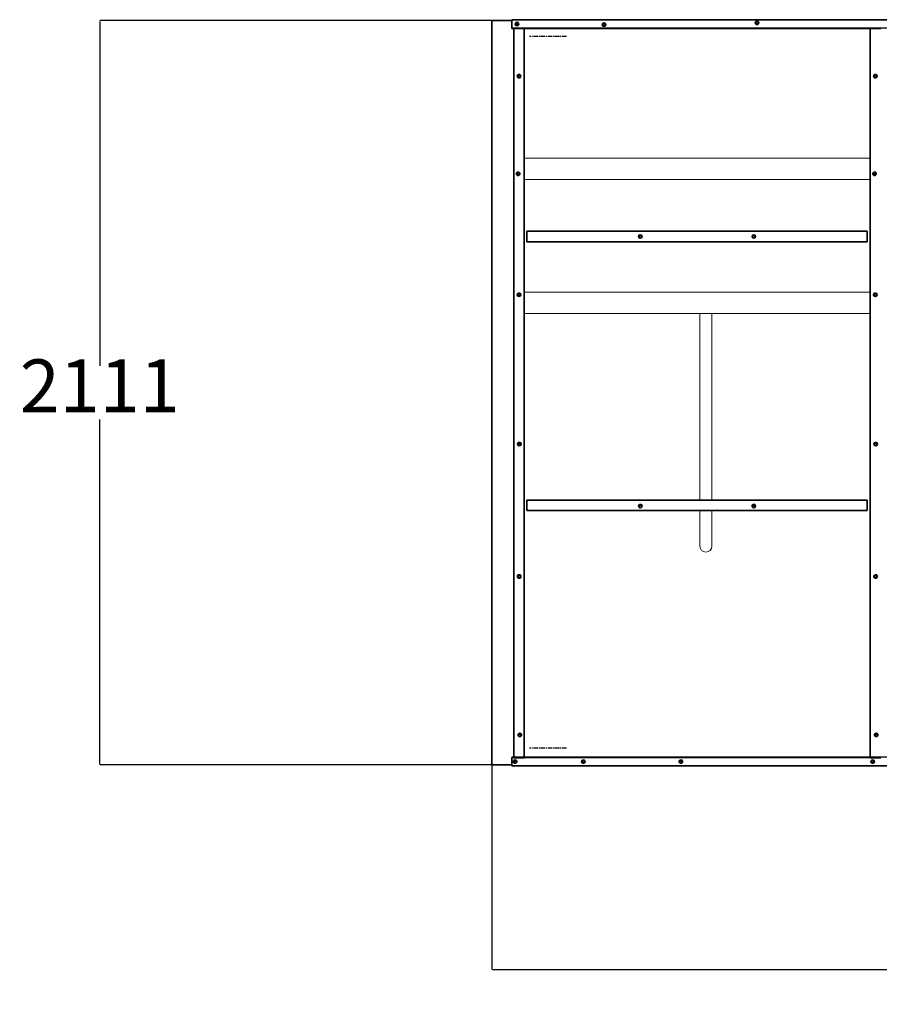
# Model space of a CAD drawing. Units: millimetres. Extents: x -692 to 4847, y -252 to 3995.
# Drawn here: x -692 to 1746, y -252 to 2540 of the extents above; entities that cross this region are included whole.
import ezdxf

# ---------------------------------------------------------------- set-up
doc = ezdxf.new("R2010")
doc.units = ezdxf.units.MM
doc.linetypes.add('CENTERX2', pattern=[20.32, 12.7, -2.54, 2.54, -2.54])
doc.layers.add('Dimensions', color=7, linetype='Continuous')
doc.styles.get("Standard").update_dxf_attribs({"font": 'arial.ttf'})
doc.dimstyles.new('Leikkiset keinu', dxfattribs={"dimtxt": 150, "dimasz": 2.5, "dimexe": 0.06, "dimexo": 0.625, "dimtad": 0, "dimtih": 1, "dimtoh": 1, "dimdec": 0, "dimtxsty": 'Standard', "dimcen": 2.5, "dimadec": 0, "dimazin": 0, "dimtfac": 1, "dimtmove": 0, "dimatfit": 3, "dimfxl": 1, "dimarcsym": 0})

# ---------------------------------------------------------------- blocks, each defined once
blk = doc.blocks.new('*D3')
at = {"layer": 'Defpoints', "color": 0}
for p in [(646.7, 2538.1), (-465, 427.1), (646.7, 427.1)]:
    blk.add_point(p, dxfattribs=at)
at = {"layer": 'Dimensions', "color": 0, "lineweight": -2}
for p, q in [((646.1, 2538.1), (-465.1, 2538.1)), ((-465, 2535.6), (-465, 1558.5)), ((-465, 429.6), (-465, 1406.6)), ((646.1, 427.1), (-465.1, 427.1))]:
    blk.add_line(p, q, dxfattribs=at)
at = {"layer": 'Dimensions', "color": 0}
for points in [[(-464.6, 2535.6), (-465.4, 2535.6), (-465, 2538.1)], [(-465.4, 429.6), (-464.6, 429.6), (-465, 427.1)]]:
    blk.add_solid(points, dxfattribs=at)
at = {"layer": 'Dimensions', "color": 0, "insert": (-465, 1482.6), "char_height": 150, "attachment_point": 5}
blk.add_mtext('2111', dxfattribs=at)
blk = doc.blocks.new('*D4')
at = {"layer": 'Defpoints', "color": 0}
for p in [(646.7, 493.5), (4846.7, 493.5), (4846.7, -153.2)]:
    blk.add_point(p, dxfattribs=at)
at = {"layer": 'Dimensions', "color": 0, "lineweight": -2}
for p, q in [((646.7, 492.9), (646.7, 427.7)), ((646.7, 426.5), (646.7, -153.3)), ((4846.7, 426.5), (4846.7, -153.3)), ((649.2, -153.2), (2519.7, -153.2)), ((4844.2, -153.2), (2973.8, -153.2))]:
    blk.add_line(p, q, dxfattribs=at)
at = {"layer": 'Dimensions', "color": 0}
for points in [[(649.2, -152.8), (649.2, -153.6), (646.7, -153.2)], [(4844.2, -153.6), (4844.2, -152.8), (4846.7, -153.2)]]:
    blk.add_solid(points, dxfattribs=at)
at = {"layer": 'Dimensions', "color": 0, "insert": (2746.7, -153.2), "char_height": 150, "attachment_point": 5}
blk.add_mtext('4200', dxfattribs=at)

msp = doc.modelspace()

# ---------------------------------------------------------------- linework, layer by layer
at = {"color": 7, "linetype": 'Continuous', "lineweight": 35}
for p, q in [((646.7, 2538.1), (646.7, 427.1)), ((704.2, 2538.1), (646.7, 2538.1)), ((704.2, 2515.5), (704.2, 2540.3)), ((704.2, 2540.3), (4789.2, 2540.3)), ((704.2, 2515.5), (709.2, 2515.5)), ((704.2, 2515.5), (704.2, 2515.5)), ((704.2, 2515.5), (709.2, 2515.5)), ((709.2, 447.6), (709.2, 2515.8)), ((709.2, 2515.8), (739.2, 2515.8)), ((713.7, 2528.1), (713.7, 2528.1)), ((714.5, 2528.5), (715.5, 2530.2)), ((714.5, 2528.5), (714.5, 2528.1)), ((715.5, 2526.8), (714.5, 2528.5)), ((716.5, 2524.7), (714.5, 2528.1)), ((715.5, 2530.2), (716.5, 2531.9)), ((716.5, 2525), (715.5, 2526.8)), ((716.5, 2531.9), (718.6, 2532)), ((718.6, 2525), (716.5, 2525)), ((716.5, 2525), (716.5, 2524.7)), ((720.6, 2524.7), (716.5, 2524.7)), ((718.6, 2532), (720.6, 2531.9)), ((720.6, 2525), (718.6, 2525)), ((718.6, 2523.3), (718.6, 2523.2)), ((720.6, 2531.9), (721.6, 2530.2)), ((722.6, 2528.1), (720.6, 2524.7)), ((721.6, 2526.8), (720.6, 2525)), ((720.6, 2525), (720.6, 2524.7)), ((721.6, 2530.2), (722.6, 2528.5)), ((722.6, 2528.5), (721.6, 2526.8)), ((722.6, 2528.5), (722.6, 2528.1)), ((723.5, 2528.1), (723.5, 2528.1)), ((739.2, 447.6), (739.2, 2515.8)), ((739.2, 2515.5), (1720.2, 2515.5)), ((739.2, 2515.5), (1720.2, 2515.5)), ((960.5, 2526.2), (960.5, 2526.2)), ((961.3, 2526.6), (962.3, 2528.4)), ((961.3, 2526.6), (961.3, 2526.3)), ((962.3, 2524.9), (961.3, 2526.6)), ((963.3, 2522.8), (961.3, 2526.3)), ((962.3, 2528.4), (963.3, 2530.1)), ((963.3, 2523.1), (962.3, 2524.9)), ((963.3, 2530.1), (965.4, 2530.1)), ((965.4, 2523.2), (963.3, 2523.1)), ((963.3, 2523.1), (963.3, 2522.8)), ((967.4, 2522.8), (963.3, 2522.8)), ((965.4, 2530.1), (967.4, 2530.1)), ((967.4, 2523.1), (965.4, 2523.2)), ((965.4, 2521.4), (965.4, 2521.3)), ((967.4, 2530.1), (968.4, 2528.4)), ((969.4, 2526.3), (967.4, 2522.8)), ((968.4, 2524.9), (967.4, 2523.1)), ((967.4, 2523.1), (967.4, 2522.8)), ((968.4, 2528.4), (969.4, 2526.6)), ((969.4, 2526.6), (968.4, 2524.9)), ((969.4, 2526.6), (969.4, 2526.3)), ((970.3, 2526.2), (970.3, 2526.3)), ((1394.5, 2531.5), (1394.5, 2531.5)), ((1395.3, 2531.9), (1396.4, 2533.7)), ((1395.3, 2531.9), (1395.3, 2531.6)), ((1396.4, 2530.2), (1395.3, 2531.9)), ((1397.4, 2528.1), (1395.3, 2531.6)), ((1396.4, 2533.7), (1397.4, 2535.4)), ((1397.4, 2528.4), (1396.4, 2530.2)), ((1397.4, 2535.4), (1399.4, 2535.4)), ((1399.4, 2528.5), (1397.4, 2528.4)), ((1397.4, 2528.4), (1397.4, 2528.1)), ((1401.4, 2528.1), (1397.4, 2528.1)), ((1399.4, 2535.4), (1401.4, 2535.4)), ((1401.4, 2528.4), (1399.4, 2528.5)), ((1399.4, 2526.7), (1399.4, 2526.7)), ((1401.4, 2535.4), (1402.4, 2533.7)), ((1403.4, 2531.6), (1401.4, 2528.1)), ((1402.4, 2530.2), (1401.4, 2528.4)), ((1401.4, 2528.4), (1401.4, 2528.1)), ((1402.4, 2533.7), (1403.4, 2531.9)), ((1403.4, 2531.9), (1402.4, 2530.2)), ((1403.4, 2531.9), (1403.4, 2531.6)), ((1404.3, 2531.5), (1404.3, 2531.6)), ((1720.2, 447.6), (1720.2, 2515.8)), ((1720.2, 2515.8), (1750.2, 2515.8)), ((719.2, 2380.2), (719.2, 2380.2)), ((720.1, 2380.5), (721.1, 2382.3)), ((720.1, 2380.5), (720.1, 2380.3)), ((721.1, 2378.8), (720.1, 2380.5)), ((722.1, 2376.8), (720.1, 2380.3)), ((721.1, 2382.3), (722.1, 2384)), ((722.1, 2377), (721.1, 2378.8)), ((722.1, 2384), (724.1, 2384)), ((724.1, 2377.1), (722.1, 2377)), ((722.1, 2377), (722.1, 2376.8)), ((726.2, 2376.8), (722.1, 2376.8)), ((724.1, 2384), (726.2, 2384)), ((726.2, 2377), (724.1, 2377.1)), ((724.1, 2375.4), (724.1, 2375.3)), ((726.2, 2384), (727.2, 2382.3)), ((728.2, 2380.3), (726.2, 2376.8)), ((727.2, 2378.8), (726.2, 2377)), ((726.2, 2377), (726.2, 2376.8)), ((727.2, 2382.3), (728.2, 2380.5)), ((728.2, 2380.5), (727.2, 2378.8)), ((728.2, 2380.5), (728.2, 2380.3)), ((729, 2380.2), (729, 2380.3)), ((1730.2, 2380.2), (1730.2, 2380.2)), ((1731.1, 2380.5), (1732.1, 2382.3)), ((1731.1, 2380.5), (1731.1, 2380.3)), ((1732.1, 2378.8), (1731.1, 2380.5)), ((1733.1, 2376.8), (1731.1, 2380.3)), ((1732.1, 2382.3), (1733.1, 2384)), ((1733.1, 2377), (1732.1, 2378.8)), ((1733.1, 2384), (1735.1, 2384)), ((1735.1, 2377.1), (1733.1, 2377)), ((1733.1, 2377), (1733.1, 2376.8)), ((1737.2, 2376.8), (1733.1, 2376.8)), ((1735.1, 2384), (1737.2, 2384)), ((1737.2, 2377), (1735.1, 2377.1)), ((1735.1, 2375.4), (1735.1, 2375.3)), ((1737.2, 2384), (1738.2, 2382.3)), ((1739.2, 2380.3), (1737.2, 2376.8)), ((1738.2, 2378.8), (1737.2, 2377)), ((1737.2, 2377), (1737.2, 2376.8)), ((1738.2, 2382.3), (1739.2, 2380.5)), ((1739.2, 2380.5), (1738.2, 2378.8)), ((1739.2, 2380.5), (1739.2, 2380.3)), ((1740, 2380.2), (1740, 2380.3)), ((716.8, 2103.5), (716.8, 2103.5)), ((717.7, 2103.6), (718.7, 2105.4)), ((717.7, 2103.6), (717.7, 2103.5)), ((718.7, 2101.9), (717.7, 2103.6)), ((719.7, 2100), (717.7, 2103.5)), ((718.7, 2105.4), (719.7, 2107.1)), ((719.7, 2100.1), (718.7, 2101.9)), ((719.7, 2107.1), (721.7, 2107.1)), ((719.7, 2100.1), (719.7, 2100)), ((721.7, 2100.1), (719.7, 2100.1)), ((723.7, 2100), (719.7, 2100)), ((721.7, 2107.1), (723.7, 2107.1)), ((723.7, 2100.1), (721.7, 2100.1)), ((721.7, 2098.6), (721.7, 2098.6)), ((723.7, 2107.1), (724.7, 2105.4)), ((725.8, 2103.5), (723.7, 2100)), ((724.7, 2101.9), (723.7, 2100.1)), ((723.7, 2100.1), (723.7, 2100)), ((724.7, 2105.4), (725.8, 2103.6)), ((725.8, 2103.6), (724.7, 2101.9)), ((725.8, 2103.6), (725.8, 2103.5)), ((726.6, 2103.5), (726.6, 2103.5)), ((1727.8, 2103.5), (1727.8, 2103.5)), ((1728.7, 2103.6), (1729.7, 2105.4)), ((1728.7, 2103.6), (1728.7, 2103.5)), ((1729.7, 2101.9), (1728.7, 2103.6)), ((1730.7, 2100), (1728.7, 2103.5)), ((1729.7, 2105.4), (1730.7, 2107.1)), ((1730.7, 2100.1), (1729.7, 2101.9)), ((1730.7, 2107.1), (1732.7, 2107.1)), ((1732.7, 2100.1), (1730.7, 2100.1)), ((1730.7, 2100.1), (1730.7, 2100)), ((1734.7, 2100), (1730.7, 2100)), ((1732.7, 2107.1), (1734.7, 2107.1)), ((1734.7, 2100.1), (1732.7, 2100.1)), ((1732.7, 2098.6), (1732.7, 2098.6)), ((1734.7, 2107.1), (1735.7, 2105.4)), ((1736.8, 2103.5), (1734.7, 2100)), ((1735.7, 2101.9), (1734.7, 2100.1)), ((1734.7, 2100.1), (1734.7, 2100)), ((1735.7, 2105.4), (1736.8, 2103.6)), ((1736.8, 2103.6), (1735.7, 2101.9)), ((1736.8, 2103.6), (1736.8, 2103.5)), ((1737.6, 2103.5), (1737.6, 2103.5)), ((746.2, 1910.6), (746.2, 1940.6)), ((1712.2, 1940.6), (746.2, 1940.6)), ((1064.2, 1925.6), (1065.2, 1927.3)), ((1065.2, 1927.3), (1066.2, 1929.1)), ((1066.2, 1929.1), (1068.2, 1929.1)), ((1068.2, 1929.1), (1070.2, 1929.1)), ((1070.2, 1929.1), (1071.2, 1927.3)), ((1071.2, 1927.3), (1072.2, 1925.6)), ((1386.2, 1925.6), (1387.2, 1927.3)), ((1387.2, 1927.3), (1388.2, 1929.1)), ((1388.2, 1929.1), (1390.2, 1929.1)), ((1390.2, 1929.1), (1392.2, 1929.1)), ((1392.2, 1929.1), (1393.2, 1927.3)), ((1393.2, 1927.3), (1394.2, 1925.6)), ((1712.2, 1910.6), (1712.2, 1940.6)), ((1712.2, 1910.6), (746.2, 1910.6)), ((1065.2, 1923.8), (1064.2, 1925.6)), ((1066.2, 1922.1), (1065.2, 1923.8)), ((1068.2, 1922.1), (1066.2, 1922.1)), ((1070.2, 1922.1), (1068.2, 1922.1)), ((1071.2, 1923.8), (1070.2, 1922.1)), ((1072.2, 1925.6), (1071.2, 1923.8)), ((1387.2, 1923.8), (1386.2, 1925.6)), ((1388.2, 1922.1), (1387.2, 1923.8)), ((1390.2, 1922.1), (1388.2, 1922.1)), ((1392.2, 1922.1), (1390.2, 1922.1)), ((1393.2, 1923.8), (1392.2, 1922.1)), ((1394.2, 1925.6), (1393.2, 1923.8)), ((719.2, 1760.2), (719.2, 1760.2)), ((720, 1760.2), (722.1, 1763.7)), ((720, 1760.1), (721, 1761.9)), ((720, 1760.1), (720, 1760.2)), ((721, 1758.4), (720, 1760.1)), ((721, 1761.9), (722.1, 1763.6)), ((722.1, 1763.6), (722.1, 1763.7)), ((722.1, 1763.7), (726.1, 1763.7)), ((722.1, 1763.6), (724.1, 1763.6)), ((724.1, 1765.1), (724.1, 1765.1)), ((724.1, 1763.6), (726.1, 1763.6)), ((726.1, 1763.6), (726.1, 1763.7)), ((726.1, 1763.7), (728.1, 1760.2)), ((726.1, 1763.6), (727.1, 1761.9)), ((727.1, 1761.9), (728.1, 1760.1)), ((728.1, 1760.1), (727.1, 1758.4)), ((728.1, 1760.1), (728.1, 1760.2)), ((729, 1760.2), (729, 1760.2)), ((1730.2, 1760.2), (1730.2, 1760.2)), ((1731, 1760.2), (1733.1, 1763.7)), ((1731, 1760.1), (1732, 1761.9)), ((1731, 1760.1), (1731, 1760.2)), ((1732, 1758.4), (1731, 1760.1)), ((1732, 1761.9), (1733.1, 1763.6)), ((1733.1, 1763.6), (1733.1, 1763.7)), ((1733.1, 1763.7), (1737.1, 1763.7)), ((1733.1, 1763.6), (1735.1, 1763.6)), ((1735.1, 1765.1), (1735.1, 1765.1)), ((1735.1, 1763.6), (1737.1, 1763.6)), ((1737.1, 1763.6), (1737.1, 1763.7)), ((1737.1, 1763.7), (1739.1, 1760.2)), ((1737.1, 1763.6), (1738.1, 1761.9)), ((1738.1, 1761.9), (1739.1, 1760.1)), ((1739.1, 1760.1), (1738.1, 1758.4)), ((1739.1, 1760.1), (1739.1, 1760.2)), ((1740, 1760.2), (1740, 1760.2)), ((722.1, 1756.6), (721, 1758.4)), ((724.1, 1756.6), (722.1, 1756.6)), ((726.1, 1756.6), (724.1, 1756.6)), ((727.1, 1758.4), (726.1, 1756.6)), ((1733.1, 1756.6), (1732, 1758.4)), ((1735.1, 1756.6), (1733.1, 1756.6)), ((1737.1, 1756.6), (1735.1, 1756.6)), ((1738.1, 1758.4), (1737.1, 1756.6)), ((724.9, 1341.5), (724.9, 1341.6)), ((1735.9, 1341.5), (1735.9, 1341.6)), ((720, 1336.7), (720, 1336.7)), ((720.9, 1336.7), (722.9, 1340.1)), ((720.9, 1336.3), (721.9, 1338)), ((720.9, 1336.3), (720.9, 1336.7)), ((721.9, 1334.5), (720.9, 1336.3)), ((721.9, 1338), (722.9, 1339.8)), ((722.9, 1332.9), (721.9, 1334.5)), ((722.9, 1339.8), (722.9, 1340.1)), ((722.9, 1340.1), (726.9, 1340.1)), ((722.9, 1339.8), (724.9, 1339.7)), ((724.9, 1332.8), (722.9, 1332.9)), ((724.9, 1339.7), (726.9, 1339.8)), ((726.9, 1332.9), (724.9, 1332.8)), ((726.9, 1339.8), (726.9, 1340.1)), ((726.9, 1340.1), (729, 1336.7)), ((726.9, 1339.8), (727.9, 1338)), ((727.9, 1334.5), (726.9, 1332.9)), ((727.9, 1338), (729, 1336.3)), ((729, 1336.3), (727.9, 1334.5)), ((729, 1336.3), (729, 1336.7)), ((729.8, 1336.7), (729.8, 1336.7)), ((1731, 1336.7), (1731, 1336.7)), ((1731.9, 1336.7), (1733.9, 1340.1)), ((1731.9, 1336.3), (1732.9, 1338)), ((1731.9, 1336.3), (1731.9, 1336.7)), ((1732.9, 1334.5), (1731.9, 1336.3)), ((1732.9, 1338), (1733.9, 1339.8)), ((1733.9, 1332.9), (1732.9, 1334.5)), ((1733.9, 1339.8), (1733.9, 1340.1)), ((1733.9, 1340.1), (1737.9, 1340.1)), ((1733.9, 1339.8), (1735.9, 1339.7)), ((1735.9, 1332.8), (1733.9, 1332.9)), ((1735.9, 1339.7), (1737.9, 1339.8)), ((1737.9, 1332.9), (1735.9, 1332.8)), ((1737.9, 1339.8), (1737.9, 1340.1)), ((1737.9, 1340.1), (1740, 1336.7)), ((1737.9, 1339.8), (1738.9, 1338)), ((1738.9, 1334.5), (1737.9, 1332.9)), ((1738.9, 1338), (1740, 1336.3)), ((1740, 1336.3), (1738.9, 1334.5)), ((1740, 1336.3), (1740, 1336.7)), ((1740.8, 1336.7), (1740.8, 1336.7)), ((746.2, 1148.2), (746.2, 1177.7)), ((1712.2, 1177.7), (746.2, 1177.7)), ((746.2, 1177.7), (746.2, 1177.7)), ((1712.2, 1148.2), (1712.2, 1177.7)), ((1712.2, 1177.7), (1712.2, 1177.7)), ((1712.2, 1148.2), (746.2, 1148.2)), ((1063.3, 1161.1), (1063.3, 1161)), ((1064.2, 1161), (1066.2, 1164.5)), ((1064.2, 1160.6), (1065.2, 1162.3)), ((1064.2, 1160.6), (1064.2, 1161)), ((1065.2, 1158.8), (1064.2, 1160.6)), ((1065.2, 1162.3), (1066.2, 1164)), ((1066.2, 1157.1), (1065.2, 1158.8)), ((1066.2, 1164), (1066.2, 1164.5)), ((1066.2, 1164.5), (1070.2, 1164.5)), ((1066.2, 1164), (1068.2, 1164)), ((1068.2, 1157.1), (1066.2, 1157.1)), ((1068.2, 1165.9), (1068.2, 1165.9)), ((1068.2, 1164), (1070.2, 1164)), ((1070.2, 1157.1), (1068.2, 1157.1)), ((1070.2, 1164), (1070.2, 1164.5)), ((1070.2, 1164.5), (1072.2, 1161)), ((1070.2, 1164), (1071.2, 1162.3)), ((1071.2, 1158.8), (1070.2, 1157.1)), ((1071.2, 1162.3), (1072.2, 1160.6)), ((1072.2, 1160.6), (1071.2, 1158.8)), ((1072.2, 1160.6), (1072.2, 1161)), ((1073.1, 1161.1), (1073.1, 1161.1)), ((1385.3, 1161.1), (1385.3, 1161)), ((1386.2, 1161), (1388.2, 1164.5)), ((1386.2, 1160.6), (1387.2, 1162.3)), ((1386.2, 1160.6), (1386.2, 1161)), ((1387.2, 1158.8), (1386.2, 1160.6)), ((1387.2, 1162.3), (1388.2, 1164)), ((1388.2, 1157.1), (1387.2, 1158.8)), ((1388.2, 1164), (1388.2, 1164.5)), ((1388.2, 1164.5), (1392.2, 1164.5)), ((1388.2, 1164), (1390.2, 1164)), ((1390.2, 1157.1), (1388.2, 1157.1)), ((1390.2, 1165.9), (1390.2, 1165.9)), ((1390.2, 1164), (1392.2, 1164)), ((1392.2, 1157.1), (1390.2, 1157.1)), ((1392.2, 1164), (1392.2, 1164.5)), ((1392.2, 1164.5), (1394.2, 1161)), ((1392.2, 1164), (1393.2, 1162.3)), ((1393.2, 1158.8), (1392.2, 1157.1)), ((1393.2, 1162.3), (1394.2, 1160.6)), ((1394.2, 1160.6), (1393.2, 1158.8)), ((1394.2, 1160.6), (1394.2, 1161)), ((1395.1, 1161.1), (1395.1, 1161.1)), ((719.8, 961.4), (719.8, 961.3)), ((720.6, 961.3), (722.7, 964.7)), ((720.6, 960.7), (721.7, 962.4)), ((720.6, 960.7), (720.6, 961.3)), ((721.7, 959), (720.6, 960.7)), ((721.7, 962.4), (722.7, 964.2)), ((722.7, 957.3), (721.7, 959)), ((722.7, 964.2), (722.7, 964.7)), ((722.7, 964.7), (726.7, 964.7)), ((722.7, 964.2), (724.7, 964.1)), ((724.7, 957.3), (722.7, 957.3)), ((724.7, 966.1), (724.7, 966.2)), ((724.7, 964.1), (726.7, 964.2)), ((726.7, 957.3), (724.7, 957.3)), ((726.7, 964.2), (726.7, 964.7)), ((726.7, 964.7), (728.7, 961.3)), ((726.7, 964.2), (727.7, 962.4)), ((727.7, 959), (726.7, 957.3)), ((727.7, 962.4), (728.7, 960.7)), ((728.7, 960.7), (727.7, 959)), ((728.7, 960.7), (728.7, 961.3)), ((729.6, 961.4), (729.6, 961.4)), ((1730.8, 961.4), (1730.8, 961.3)), ((1731.6, 961.3), (1733.7, 964.7)), ((1731.6, 960.7), (1732.7, 962.4)), ((1731.6, 960.7), (1731.6, 961.3)), ((1732.7, 959), (1731.6, 960.7)), ((1732.7, 962.4), (1733.7, 964.2)), ((1733.7, 957.3), (1732.7, 959)), ((1733.7, 964.2), (1733.7, 964.7)), ((1733.7, 964.7), (1737.7, 964.7)), ((1733.7, 964.2), (1735.7, 964.1)), ((1735.7, 957.3), (1733.7, 957.3)), ((1735.7, 966.1), (1735.7, 966.2)), ((1735.7, 964.1), (1737.7, 964.2)), ((1737.7, 957.3), (1735.7, 957.3)), ((1737.7, 964.2), (1737.7, 964.7)), ((1737.7, 964.7), (1739.7, 961.3)), ((1737.7, 964.2), (1738.7, 962.4)), ((1738.7, 959), (1737.7, 957.3)), ((1738.7, 962.4), (1739.7, 960.7)), ((1739.7, 960.7), (1738.7, 959)), ((1739.7, 960.7), (1739.7, 961.3)), ((1740.6, 961.4), (1740.6, 961.4)), ((721.5, 512.2), (721.5, 512.1)), ((722.4, 512.1), (724.4, 515.4)), ((722.4, 511.3), (723.4, 512.8)), ((722.4, 511.3), (722.4, 512.1)), ((723.4, 509.5), (722.4, 511.3)), ((723.4, 512.8), (724.4, 514.6)), ((724.4, 507.9), (723.4, 509.5)), ((724.4, 514.6), (724.4, 515.4)), ((724.4, 515.4), (728.4, 515.4)), ((724.4, 514.6), (726.4, 514.5)), ((726.4, 507.8), (724.4, 507.9)), ((726.4, 516.7), (726.4, 516.9)), ((726.4, 514.5), (728.4, 514.6)), ((728.4, 507.9), (726.4, 507.8)), ((728.4, 514.6), (728.4, 515.4)), ((728.4, 515.4), (730.4, 512.1)), ((728.4, 514.6), (729.4, 512.8)), ((729.4, 509.5), (728.4, 507.9)), ((729.4, 512.8), (730.4, 511.3)), ((730.4, 511.3), (729.4, 509.5)), ((730.4, 511.3), (730.4, 512.1)), ((731.3, 512.2), (731.3, 512.2)), ((1732.5, 512.2), (1732.5, 512.1)), ((1733.4, 512.1), (1735.4, 515.4)), ((1733.4, 511.3), (1734.4, 512.8)), ((1733.4, 511.3), (1733.4, 512.1)), ((1734.4, 509.5), (1733.4, 511.3)), ((1734.4, 512.8), (1735.4, 514.6)), ((1735.4, 507.9), (1734.4, 509.5)), ((1735.4, 514.6), (1735.4, 515.4)), ((1735.4, 515.4), (1739.4, 515.4)), ((1735.4, 514.6), (1737.4, 514.5)), ((1737.4, 507.8), (1735.4, 507.9)), ((1737.4, 516.7), (1737.4, 516.9)), ((1737.4, 514.5), (1739.4, 514.6)), ((1739.4, 507.9), (1737.4, 507.8)), ((1739.4, 514.6), (1739.4, 515.4)), ((1739.4, 515.4), (1741.4, 512.1)), ((1739.4, 514.6), (1740.4, 512.8)), ((1740.4, 509.5), (1739.4, 507.9)), ((1740.4, 512.8), (1741.4, 511.3)), ((1741.4, 511.3), (1740.4, 509.5)), ((1741.4, 511.3), (1741.4, 512.1)), ((1742.3, 512.2), (1742.3, 512.2)), ((709.2, 448.5), (704.2, 448.5)), ((709.2, 448.5), (704.2, 448.4)), ((704.2, 448.5), (704.2, 448.4)), ((704.2, 448.4), (704.2, 424.8)), ((709.2, 447.6), (739.2, 447.6)), ((1720.2, 448.5), (739.2, 448.5)), ((1720.2, 448.5), (739.2, 448.4)), ((1720.2, 447.6), (1750.2, 447.6)), ((704.2, 427.1), (646.7, 427.1)), ((4789.2, 424.8), (704.2, 424.8)), ((708.3, 436.6), (708.3, 436.5)), ((709.2, 436.5), (711.2, 439.8)), ((709.2, 435.6), (710.2, 437.2)), ((709.2, 435.6), (709.2, 436.5)), ((710.2, 433.9), (709.2, 435.6)), ((710.2, 437.2), (711.2, 438.9)), ((711.2, 432.3), (710.2, 433.9)), ((711.2, 438.9), (711.2, 439.8)), ((711.2, 439.8), (715.2, 439.8)), ((711.2, 438.9), (713.2, 438.8)), ((713.2, 432.2), (711.2, 432.3)), ((713.2, 441.1), (713.2, 441.2)), ((713.2, 438.8), (715.2, 438.9)), ((715.2, 432.3), (713.2, 432.2)), ((715.2, 438.9), (715.2, 439.8)), ((715.2, 439.8), (717.3, 436.5)), ((715.2, 438.9), (716.3, 437.2)), ((716.3, 433.9), (715.2, 432.3)), ((716.3, 437.2), (717.3, 435.6)), ((717.3, 435.6), (716.3, 433.9)), ((717.3, 435.6), (717.3, 436.5)), ((718.1, 436.6), (718.1, 436.6)), ((901.7, 436.6), (901.7, 436.5)), ((902.5, 436.5), (904.6, 439.8)), ((902.5, 435.6), (903.6, 437.2)), ((902.5, 435.6), (902.5, 436.5)), ((903.6, 433.9), (902.5, 435.6)), ((903.6, 437.2), (904.6, 438.9)), ((904.6, 432.3), (903.6, 433.9)), ((904.6, 438.9), (904.6, 439.8)), ((904.6, 439.8), (908.6, 439.8)), ((904.6, 438.9), (906.6, 438.8)), ((906.6, 432.2), (904.6, 432.3)), ((906.6, 441.1), (906.6, 441.2)), ((906.6, 438.8), (908.6, 438.9)), ((908.6, 432.3), (906.6, 432.2)), ((908.6, 438.9), (908.6, 439.8)), ((908.6, 439.8), (910.6, 436.5)), ((908.6, 438.9), (909.6, 437.2)), ((909.6, 433.9), (908.6, 432.3)), ((909.6, 437.2), (910.6, 435.6)), ((910.6, 435.6), (909.6, 433.9)), ((910.6, 435.6), (910.6, 436.5)), ((911.5, 436.6), (911.5, 436.6)), ((1178.6, 436.6), (1178.6, 436.5)), ((1179.4, 436.5), (1181.5, 439.8)), ((1179.4, 435.6), (1180.4, 437.2)), ((1179.4, 435.6), (1179.4, 436.5)), ((1180.4, 433.9), (1179.4, 435.6)), ((1180.4, 437.2), (1181.5, 438.9)), ((1181.5, 432.3), (1180.4, 433.9)), ((1181.5, 438.9), (1181.5, 439.8)), ((1181.5, 439.8), (1185.5, 439.8)), ((1181.5, 438.9), (1183.5, 438.8)), ((1183.5, 432.2), (1181.5, 432.3)), ((1183.5, 441.1), (1183.5, 441.2)), ((1183.5, 438.8), (1185.5, 438.9)), ((1185.5, 432.3), (1183.5, 432.2)), ((1185.5, 438.9), (1185.5, 439.8)), ((1185.5, 439.8), (1187.5, 436.5)), ((1185.5, 438.9), (1186.5, 437.2)), ((1186.5, 433.9), (1185.5, 432.3)), ((1186.5, 437.2), (1187.5, 435.6)), ((1187.5, 435.6), (1186.5, 433.9)), ((1187.5, 435.6), (1187.5, 436.5)), ((1188.4, 436.6), (1188.4, 436.6)), ((1722.4, 436.6), (1722.4, 436.5)), ((1723.3, 436.5), (1725.3, 439.8)), ((1723.3, 435.6), (1724.3, 437.2)), ((1723.3, 435.6), (1723.3, 436.5)), ((1724.3, 433.9), (1723.3, 435.6)), ((1724.3, 437.2), (1725.3, 438.9)), ((1725.3, 432.3), (1724.3, 433.9)), ((1725.3, 438.9), (1725.3, 439.8)), ((1725.3, 439.8), (1729.3, 439.8)), ((1725.3, 438.9), (1727.3, 438.8)), ((1727.3, 432.2), (1725.3, 432.3)), ((1727.3, 441.1), (1727.3, 441.2)), ((1727.3, 438.8), (1729.3, 438.9)), ((1729.3, 432.3), (1727.3, 432.2)), ((1729.3, 438.9), (1729.3, 439.8)), ((1729.3, 439.8), (1731.4, 436.5)), ((1729.3, 438.9), (1730.3, 437.2)), ((1730.3, 433.9), (1729.3, 432.3)), ((1730.3, 437.2), (1731.4, 435.6)), ((1731.4, 435.6), (1730.3, 433.9)), ((1731.4, 435.6), (1731.4, 436.5)), ((1732.2, 436.6), (1732.2, 436.6))]:
    msp.add_line(p, q, dxfattribs=at)
at = {"color": 7, "linetype": 'Continuous'}
for p, q in [((4789.2, 2516.7), (704.2, 2516.7)), ((704.2, 450.1), (4789.2, 450.1))]:
    msp.add_line(p, q, dxfattribs=at)
at = {"color": 7, "linetype": 'CENTERX2'}
for p, q in [((859.2, 2492.8), (754.2, 2492.8)), ((859.2, 474.6), (754.2, 474.6))]:
    msp.add_line(p, q, dxfattribs=at)
at = {"lineweight": 5}
for p, q in [((1720.2, 2147.5), (739.2, 2147.5)), ((1720.2, 2087.5), (739.2, 2087.5)), ((1720.2, 1767.5), (739.2, 1767.5)), ((1720.2, 1707.5), (739.2, 1707.5)), ((1237.4, 1707.5), (1237.4, 1179.6)), ((1271.1, 1707.5), (1271.1, 1179.6)), ((1237.4, 1150.1), (1237.4, 1047.5)), ((1271.1, 1150.1), (1271.1, 1047.5))]:
    msp.add_line(p, q, dxfattribs=at)
at = {"color": 7, "linetype": 'Continuous', "lineweight": 35}
for centre, radius, start, end in [((718.5, 2528.1), 4.86, 89.6249, 270.3751), ((718.5, 2528.1), 4.88, 180.225, 270.2673), ((718.5, 2528.5), 3.44, 149.7586, 210.2414), ((718.6, 2528.5), 3.51, 89.908, 149.6666), ((718.6, 2528.5), 3.51, 210.3334, 270.092), ((718.6, 2528.1), 4.86, 269.6249, 90.3751), ((718.6, 2528.5), 3.51, 30.3334, 90.092), ((718.6, 2528.1), 4.88, 269.7327, 359.775), ((718.6, 2528.5), 3.51, 269.908, 329.6666), ((718.6, 2528.5), 3.44, 329.7586, 30.2414), ((965.3, 2526.3), 4.86, 89.6249, 270.3751), ((965.3, 2526.2), 4.88, 180.225, 270.2673), ((965.3, 2526.6), 3.44, 149.7586, 210.2414), ((965.4, 2526.6), 3.51, 89.908, 149.6666), ((965.4, 2526.7), 3.51, 210.3334, 270.092), ((965.4, 2526.3), 4.86, 269.6249, 90.3751), ((965.4, 2526.6), 3.51, 30.3334, 90.092), ((965.4, 2526.2), 4.88, 269.7327, 359.775), ((965.4, 2526.7), 3.51, 269.908, 329.6666), ((965.4, 2526.6), 3.44, 329.7586, 30.2414), ((1399.4, 2531.6), 4.86, 89.6249, 270.3751), ((1399.4, 2531.5), 4.88, 180.225, 270.2673), ((1399.3, 2531.9), 3.44, 149.7586, 210.2414), ((1399.4, 2531.9), 3.51, 89.908, 149.6666), ((1399.4, 2532), 3.51, 210.3334, 270.092), ((1399.4, 2531.6), 4.86, 269.6249, 90.3751), ((1399.4, 2531.9), 3.51, 30.3334, 90.092), ((1399.4, 2531.5), 4.88, 269.7327, 359.775), ((1399.4, 2532), 3.51, 269.908, 329.6666), ((1399.4, 2531.9), 3.44, 329.7586, 30.2414), ((724.1, 2380.2), 4.89, 180.1407, 270.1677), ((724.1, 2380.3), 4.87, 89.765, 270.235), ((724.1, 2380.6), 3.47, 149.849, 210.151), ((724.1, 2380.5), 3.5, 89.9422, 149.7911), ((724.1, 2380.6), 3.5, 210.2089, 270.0578), ((724.2, 2380.3), 4.87, 269.765, 90.235), ((724.2, 2380.5), 3.5, 30.2089, 90.0578), ((724.2, 2380.2), 4.89, 269.8323, 359.8593), ((724.2, 2380.6), 3.5, 269.9422, 329.7911), ((724.2, 2380.6), 3.47, 329.849, 30.151), ((1735.1, 2380.2), 4.89, 180.1407, 270.1677), ((1735.1, 2380.3), 4.87, 89.765, 270.235), ((1735.1, 2380.6), 3.47, 149.849, 210.151), ((1735.1, 2380.5), 3.5, 89.9422, 149.7911), ((1735.1, 2380.6), 3.5, 210.2089, 270.0578), ((1735.2, 2380.3), 4.87, 269.765, 90.235), ((1735.2, 2380.5), 3.5, 30.2089, 90.0578), ((1735.2, 2380.2), 4.89, 269.8323, 359.8593), ((1735.2, 2380.6), 3.5, 269.9422, 329.7911), ((1735.2, 2380.6), 3.47, 329.849, 30.151), ((721.7, 2103.5), 4.9, 89.9642, 270.0358), ((721.7, 2103.5), 4.9, 180.0214, 270.0256), ((721.7, 2103.6), 3.49, 149.977, 210.023), ((721.7, 2103.6), 3.5, 89.9911, 149.9682), ((721.7, 2103.6), 3.5, 210.0318, 270.0089), ((721.7, 2103.5), 4.9, 269.9642, 90.0358), ((721.7, 2103.6), 3.5, 30.0318, 90.0089), ((721.7, 2103.5), 4.9, 269.9744, 359.9786), ((721.7, 2103.6), 3.5, 269.9911, 329.9682), ((721.7, 2103.6), 3.49, 329.977, 30.023), ((1732.7, 2103.5), 4.9, 89.9642, 270.0358), ((1732.7, 2103.5), 4.9, 180.0214, 270.0256), ((1732.7, 2103.6), 3.49, 149.977, 210.023), ((1732.7, 2103.6), 3.5, 89.9911, 149.9682), ((1732.7, 2103.6), 3.5, 210.0318, 270.0089), ((1732.7, 2103.5), 4.9, 269.9642, 90.0358), ((1732.7, 2103.6), 3.5, 30.0318, 90.0089), ((1732.7, 2103.5), 4.9, 269.9744, 359.9786), ((1732.7, 2103.6), 3.5, 269.9911, 329.9682), ((1732.7, 2103.6), 3.49, 329.977, 30.023), ((1068.2, 1925.6), 4.9, 90, 270), ((1068.2, 1925.6), 3.5, 150, 210), ((1068.2, 1925.6), 3.5, 90, 150), ((1068.2, 1925.6), 4.9, 270, 90), ((1068.2, 1925.6), 3.5, 30, 90), ((1068.2, 1925.6), 3.5, 330, 30), ((1390.2, 1925.6), 4.9, 90, 270), ((1390.2, 1925.6), 3.5, 150, 210), ((1390.2, 1925.6), 3.5, 90, 150), ((1390.2, 1925.6), 4.9, 270, 90), ((1390.2, 1925.6), 3.5, 30, 90), ((1390.2, 1925.6), 3.5, 330, 30), ((1068.2, 1925.6), 3.5, 210, 270), ((1068.2, 1925.6), 3.5, 270, 330), ((1390.2, 1925.6), 3.5, 210, 270), ((1390.2, 1925.6), 3.5, 270, 330), ((724.1, 1760.2), 4.9, 89.9779, 179.9815), ((724.1, 1760.2), 4.9, 89.9691, 270.0309), ((724.1, 1760.1), 3.5, 149.9802, 210.0198), ((724.1, 1760.1), 3.5, 89.9923, 149.9725), ((724.1, 1760.2), 4.9, 269.9691, 90.0309), ((724.1, 1760.2), 4.9, 0.0185, 90.0221), ((724.1, 1760.1), 3.5, 30.0275, 90.0077), ((724.1, 1760.1), 3.5, 329.9802, 30.0198), ((1735.1, 1760.2), 4.9, 89.9779, 179.9815), ((1735.1, 1760.2), 4.9, 89.9691, 270.0309), ((1735.1, 1760.1), 3.5, 149.9802, 210.0198), ((1735.1, 1760.1), 3.5, 89.9923, 149.9725), ((1735.1, 1760.2), 4.9, 269.9691, 90.0309), ((1735.1, 1760.2), 4.9, 0.0185, 90.0221), ((1735.1, 1760.1), 3.5, 30.0275, 90.0077), ((1735.1, 1760.1), 3.5, 329.9802, 30.0198), ((724.1, 1760.1), 3.5, 210.0275, 270.0077), ((724.1, 1760.1), 3.5, 269.9923, 329.9725), ((1735.1, 1760.1), 3.5, 210.0275, 270.0077), ((1735.1, 1760.1), 3.5, 269.9923, 329.9725), ((724.9, 1336.7), 4.88, 89.7181, 179.7626), ((724.9, 1336.7), 4.86, 89.6042, 270.3958), ((724.9, 1336.7), 4.88, 0.2374, 90.2819), ((725, 1336.7), 4.86, 269.6042, 90.3958), ((1735.9, 1336.7), 4.88, 89.7181, 179.7626), ((1735.9, 1336.7), 4.86, 89.6042, 270.3958), ((1735.9, 1336.7), 4.88, 0.2374, 90.2819), ((1736, 1336.7), 4.86, 269.6042, 90.3958), ((724.9, 1336.3), 3.44, 149.7453, 210.2547), ((724.9, 1336.2), 3.51, 89.903, 149.6482), ((724.9, 1336.3), 3.51, 210.3518, 270.097), ((724.9, 1336.2), 3.51, 30.3518, 90.097), ((724.9, 1336.3), 3.51, 269.903, 329.6482), ((725, 1336.3), 3.44, 329.7453, 30.2547), ((1735.9, 1336.3), 3.44, 149.7453, 210.2547), ((1735.9, 1336.2), 3.51, 89.903, 149.6482), ((1735.9, 1336.3), 3.51, 210.3518, 270.097), ((1735.9, 1336.2), 3.51, 30.3518, 90.097), ((1735.9, 1336.3), 3.51, 269.903, 329.6482), ((1736, 1336.3), 3.44, 329.7453, 30.2547), ((1068.2, 1161.1), 4.86, 89.5252, 179.5977), ((1068.1, 1161), 4.83, 89.3316, 270.6684), ((1068.1, 1160.5), 3.4, 149.5687, 210.4313), ((1068.2, 1160.5), 3.51, 89.8375, 149.4059), ((1068.2, 1160.6), 3.51, 210.5941, 270.1625), ((1068.3, 1161), 4.83, 269.3316, 90.6684), ((1068.2, 1161.1), 4.86, 0.4023, 90.4748), ((1068.2, 1160.5), 3.51, 30.5941, 90.1625), ((1068.2, 1160.6), 3.51, 269.8375, 329.4059), ((1068.3, 1160.5), 3.4, 329.5687, 30.4313), ((1390.2, 1161.1), 4.86, 89.5252, 179.5977), ((1390.1, 1161), 4.83, 89.3316, 270.6684), ((1390.1, 1160.5), 3.4, 149.5687, 210.4313), ((1390.2, 1160.5), 3.51, 89.8375, 149.4059), ((1390.2, 1160.6), 3.51, 210.5941, 270.1625), ((1390.3, 1161), 4.83, 269.3316, 90.6684), ((1390.2, 1161.1), 4.86, 0.4023, 90.4748), ((1390.2, 1160.5), 3.51, 30.5941, 90.1625), ((1390.2, 1160.6), 3.51, 269.8375, 329.4059), ((1390.3, 1160.5), 3.4, 329.5687, 30.4313), ((724.6, 961.3), 4.84, 89.2379, 179.3481), ((724.6, 961.3), 4.78, 88.9224, 271.0776), ((724.5, 960.7), 3.34, 149.3021, 210.6979), ((724.7, 960.6), 3.52, 89.7408, 149.0421), ((724.7, 960.8), 3.52, 210.9579, 270.2592), ((724.8, 961.3), 4.84, 0.6519, 90.7621), ((724.8, 961.3), 4.78, 268.9224, 91.0776), ((724.7, 960.6), 3.52, 30.9579, 90.2592), ((724.7, 960.8), 3.52, 269.7408, 329.0421), ((724.8, 960.7), 3.34, 329.3021, 30.6979), ((1735.6, 961.3), 4.84, 89.2379, 179.3481), ((1735.6, 961.3), 4.78, 88.9224, 271.0776), ((1735.5, 960.7), 3.34, 149.3021, 210.6979), ((1735.7, 960.6), 3.52, 89.7408, 149.0421), ((1735.7, 960.8), 3.52, 210.9579, 270.2592), ((1735.8, 961.3), 4.84, 0.6519, 90.7621), ((1735.8, 961.3), 4.78, 268.9224, 91.0776), ((1735.7, 960.6), 3.52, 30.9579, 90.2592), ((1735.7, 960.8), 3.52, 269.7408, 329.0421), ((1735.8, 960.7), 3.34, 329.3021, 30.6979), ((726.3, 512.1), 4.76, 88.3373, 178.5346), ((726.2, 512.1), 4.64, 87.6152, 272.3848), ((726.1, 511.2), 3.17, 148.4368, 211.5632), ((726.4, 510.9), 3.54, 89.4467, 147.8807), ((726.4, 511.4), 3.54, 212.1193, 270.5533), ((726.5, 512.1), 4.76, 1.4654, 91.6627), ((726.6, 512.1), 4.64, 267.6152, 92.3848), ((726.4, 510.9), 3.54, 32.1193, 90.5533), ((726.4, 511.4), 3.54, 269.4467, 327.8807), ((726.7, 511.2), 3.17, 328.4368, 31.5632), ((1737.3, 512.1), 4.76, 88.3373, 178.5346), ((1737.2, 512.1), 4.64, 87.6152, 272.3848), ((1737.1, 511.2), 3.17, 148.4368, 211.5632), ((1737.4, 510.9), 3.54, 89.4467, 147.8807), ((1737.4, 511.4), 3.54, 212.1193, 270.5533), ((1737.5, 512.1), 4.76, 1.4654, 91.6627), ((1737.6, 512.1), 4.64, 267.6152, 92.3848), ((1737.4, 510.9), 3.54, 32.1193, 90.5533), ((1737.4, 511.4), 3.54, 269.4467, 327.8807), ((1737.7, 511.2), 3.17, 328.4368, 31.5632), ((713.1, 436.5), 4.75, 88.217, 178.4222), ((713, 436.5), 4.63, 87.4375, 272.5625), ((712.9, 435.5), 3.14, 148.3176, 211.6824), ((713.2, 435.3), 3.54, 89.4083, 147.7229), ((713.2, 435.8), 3.54, 212.2771, 270.5917), ((713.4, 436.5), 4.75, 1.5778, 91.783), ((713.4, 436.5), 4.63, 267.4375, 92.5625), ((713.3, 435.3), 3.54, 32.2771, 90.5917), ((713.3, 435.8), 3.54, 269.4083, 327.7229), ((713.6, 435.5), 3.14, 328.3176, 31.6824), ((906.4, 436.5), 4.75, 88.217, 178.4222), ((906.4, 436.5), 4.63, 87.4375, 272.5625), ((906.2, 435.5), 3.14, 148.3176, 211.6824), ((906.6, 435.3), 3.54, 89.4083, 147.7229), ((906.6, 435.8), 3.54, 212.2771, 270.5917), ((906.7, 436.5), 4.75, 1.5778, 91.783), ((906.8, 436.5), 4.63, 267.4375, 92.5625), ((906.6, 435.3), 3.54, 32.2771, 90.5917), ((906.6, 435.8), 3.54, 269.4083, 327.7229), ((906.9, 435.5), 3.14, 328.3176, 31.6824), ((1183.3, 436.5), 4.75, 88.217, 178.4222), ((1183.3, 436.5), 4.63, 87.4375, 272.5625), ((1183.1, 435.5), 3.14, 148.3176, 211.6824), ((1183.4, 435.3), 3.54, 89.4083, 147.7229), ((1183.4, 435.8), 3.54, 212.2771, 270.5917), ((1183.6, 436.5), 4.75, 1.5778, 91.783), ((1183.7, 436.5), 4.63, 267.4375, 92.5625), ((1183.5, 435.3), 3.54, 32.2771, 90.5917), ((1183.5, 435.8), 3.54, 269.4083, 327.7229), ((1183.8, 435.5), 3.14, 328.3176, 31.6824), ((1727.2, 436.5), 4.75, 88.217, 178.4222), ((1727.1, 436.5), 4.63, 87.4375, 272.5625), ((1727, 435.5), 3.14, 148.3176, 211.6824), ((1727.3, 435.3), 3.54, 89.4083, 147.7229), ((1727.3, 435.8), 3.54, 212.2771, 270.5917), ((1727.5, 436.5), 4.75, 1.5778, 91.783), ((1727.5, 436.5), 4.63, 267.4375, 92.5625), ((1727.4, 435.3), 3.54, 32.2771, 90.5917), ((1727.4, 435.8), 3.54, 269.4083, 327.7229), ((1727.7, 435.5), 3.14, 328.3176, 31.6824)]:
    msp.add_arc(centre, radius, start, end, dxfattribs=at)
at = {"lineweight": 5}
msp.add_arc((1254.2, 1047.5), 16.9, 180, 0, dxfattribs=at)

# ---------------------------------------------------------------- dimensions: what is measured, and where the dimension line sits
at = {"layer": 'Dimensions'}
dim = msp.add_linear_dim(base=(-465, 427.1), p1=(646.7, 2538.1), p2=(646.7, 427.1), angle=90, dimstyle='Leikkiset keinu', dxfattribs=at)
dim.commit()
dim.dimension.update_dxf_attribs({"geometry": '*D3', "text_midpoint": (-465, 1482.6)})
dim = msp.add_linear_dim(base=(4846.7, -153.2), p1=(646.7, 493.5), p2=(4846.7, 493.5), dimstyle='Leikkiset keinu', dxfattribs=at)
dim.commit()
dim.dimension.update_dxf_attribs({"geometry": '*D4', "text_midpoint": (2746.7, -153.2)})

doc.saveas('drawing.dxf')
